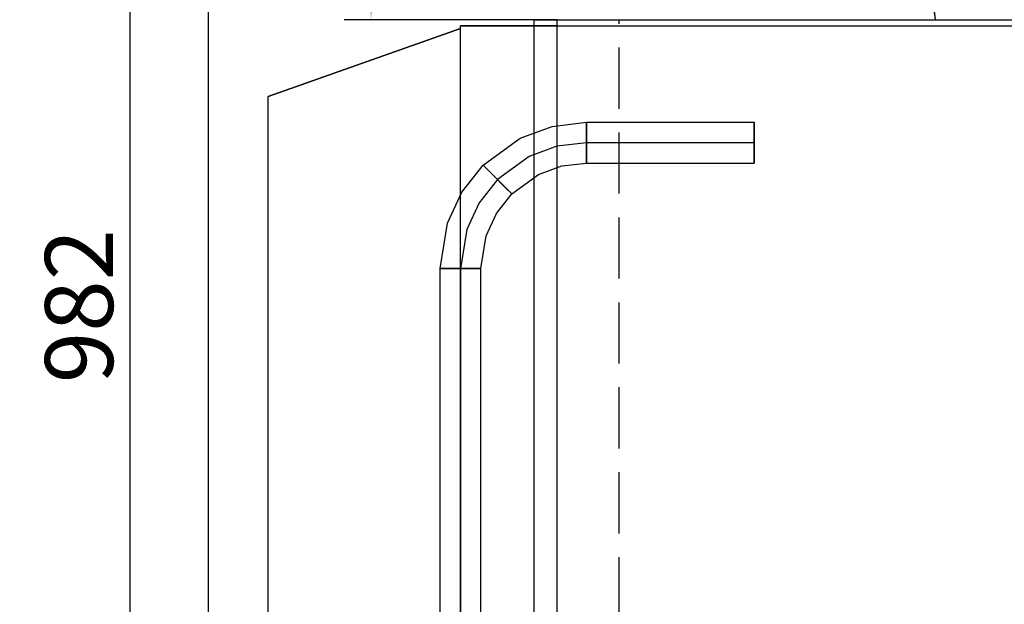
# Model space of a CAD drawing. Units: millimetres. Extents: x -10700 to 10325, y -3963 to 10887.
# Drawn here: x 5914 to 6638, y 6119 to 6549 of the extents above; entities that cross this region are included whole.
import ezdxf

# ---------------------------------------------------------------- set-up
doc = ezdxf.new("R2010")
doc.units = ezdxf.units.MM
doc.linetypes.add('gen3a', pattern=[3.125, 2.25, -0.875])
for name, color, linetype in [('0005', 7, 'Continuous'), ('AM_0', 7, 'Continuous'), ('AM_3', 1, 'gen3a'), ('DIMENSIONS', 3, 'Continuous')]:
    doc.layers.add(name, color=color, linetype=linetype)
doc.styles.add('ROMANS', font='romans.shx')
doc.dimstyles.new('ISO-20', dxfattribs={"dimscale": 20, "dimtxt": 2.5, "dimasz": 2.5, "dimexe": 1, "dimexo": 0, "dimtad": 1, "dimdec": 0, "dimdsep": 46, "dimtxsty": 'ROMANS', "dimcen": 2.5, "dimclrd": 256, "dimclre": 256, "dimclrt": 2, "dimadec": 0, "dimazin": 2, "dimtfac": 1, "dimtdec": 0, "dimtmove": 0, "dimatfit": 3, "dimfxl": 0, "dimtvp": 1, "dimtolj": 1, "dimarcsym": 0})

# ---------------------------------------------------------------- blocks, each defined once
blk = doc.blocks.new('PL_P')
at = {"layer": '0005', "color": 6, "extrusion": (1.83697e-16, 1, 0)}
for p, q in [((379, -102.5), (379, -896.5)), ((379, -102.5), (379, -896.5)), ((379, -102.5), (379, -896.5)), ((379, -102.5), (379, -896.5)), ((379, -107), (379, -892)), ((379, -107), (379, -892)), ((379, -107), (379, -892)), ((379, -107), (379, -892)), ((396, -102.5), (396, -896.5)), ((396, -102.5), (396, -896.5)), ((396, -102.5), (396, -896.5)), ((396, -102.5), (396, -896.5)), ((450, -107), (450, -892)), ((450, -107), (450, -892)), ((450, -107), (450, -892)), ((450, -107), (450, -892)), ((591.4214, -120), (591.4214, -840)), ((591.4214, -120), (591.4214, -840)), ((591.4214, -120), (591.4214, -840)), ((591.4214, -120), (591.4214, -840)), ((435, -188.5), (435, -713.5)), ((435, -188.5), (435, -713.5)), ((435, -188.5), (435, -713.5)), ((435, -188.5), (435, -713.5)), ((450, -713.5), (450, -188.5)), ((450, -713.5), (450, -188.5)), ((450, -713.5), (450, -188.5)), ((450, -713.5), (450, -188.5)), ((450, -713.5), (450, -188.5)), ((450, -713.5), (450, -188.5)), ((450, -713.5), (450, -188.5)), ((450, -713.5), (450, -188.5)), ((465, -188.5), (465, -713.5)), ((465, -188.5), (465, -713.5)), ((465, -188.5), (465, -713.5)), ((465, -188.5), (465, -713.5)), ((465, -188.5), (465, -713.5)), ((465, -188.5), (465, -713.5)), ((465, -188.5), (465, -713.5)), ((465, -188.5), (465, -713.5)), ((435, -713.5), (431.1957, -737.4835)), ((435, -713.5), (431.1957, -737.4835)), ((435, -713.5), (431.1957, -737.4835)), ((435, -713.5), (431.1957, -737.4835)), ((438.12, -713.5), (435, -713.5)), ((435, -713.5), (438.12, -713.5)), ((438.12, -713.5), (435, -713.5)), ((435, -713.5), (438.12, -713.5)), ((438.12, -713.5), (435, -713.5)), ((435, -713.5), (438.12, -713.5)), ((438.12, -713.5), (435, -713.5)), ((435, -713.5), (438.12, -713.5)), ((445.56, -713.5), (438.12, -713.5)), ((438.12, -713.5), (445.56, -713.5)), ((445.56, -713.5), (438.12, -713.5)), ((438.12, -713.5), (445.56, -713.5)), ((445.56, -713.5), (438.12, -713.5)), ((438.12, -713.5), (445.56, -713.5)), ((445.56, -713.5), (438.12, -713.5)), ((438.12, -713.5), (445.56, -713.5)), ((445.4593, -742.1255), (450, -713.5)), ((445.4593, -742.1255), (450, -713.5)), ((445.4593, -742.1255), (450, -713.5)), ((445.4593, -742.1255), (450, -713.5)), ((445.4594, -742.1255), (450, -713.5)), ((445.4594, -742.1255), (450, -713.5)), ((445.4594, -742.1255), (450, -713.5)), ((445.4594, -742.1255), (450, -713.5)), ((454.44, -713.5), (445.56, -713.5)), ((445.56, -713.5), (454.44, -713.5)), ((454.44, -713.5), (445.56, -713.5)), ((445.56, -713.5), (454.44, -713.5)), ((454.44, -713.5), (445.56, -713.5)), ((445.56, -713.5), (454.44, -713.5)), ((454.44, -713.5), (445.56, -713.5)), ((445.56, -713.5), (454.44, -713.5)), ((461.88, -713.5), (454.44, -713.5)), ((454.44, -713.5), (461.88, -713.5)), ((461.88, -713.5), (454.44, -713.5)), ((454.44, -713.5), (461.88, -713.5)), ((461.88, -713.5), (454.44, -713.5)), ((454.44, -713.5), (461.88, -713.5)), ((461.88, -713.5), (454.44, -713.5)), ((454.44, -713.5), (461.88, -713.5)), ((465, -713.5), (459.723, -746.7675)), ((465, -713.5), (459.723, -746.7675)), ((465, -713.5), (459.723, -746.7675)), ((465, -713.5), (459.723, -746.7675)), ((465, -713.5), (459.723, -746.7675)), ((465, -713.5), (459.723, -746.7675)), ((465, -713.5), (459.723, -746.7675)), ((465, -713.5), (459.723, -746.7675)), ((465, -713.5), (461.88, -713.5)), ((461.88, -713.5), (465, -713.5)), ((465, -713.5), (461.88, -713.5)), ((461.88, -713.5), (465, -713.5)), ((465, -713.5), (461.88, -713.5)), ((461.88, -713.5), (465, -713.5)), ((465, -713.5), (461.88, -713.5)), ((461.88, -713.5), (465, -713.5)), ((431.1957, -737.4835), (423.6133, -753.939)), ((431.1957, -737.4835), (423.6133, -753.939)), ((431.1957, -737.4835), (423.6133, -753.939)), ((431.1957, -737.4835), (423.6133, -753.939)), ((436.4095, -761.7659), (445.4593, -742.1255)), ((436.4095, -761.7659), (445.4594, -742.1255)), ((436.4095, -761.7659), (445.4593, -742.1255)), ((436.4095, -761.7659), (445.4594, -742.1255)), ((436.4095, -761.7659), (445.4593, -742.1255)), ((436.4095, -761.7659), (445.4594, -742.1255)), ((436.4095, -761.7659), (445.4593, -742.1255)), ((436.4095, -761.7659), (445.4594, -742.1255)), ((459.723, -746.7675), (449.2056, -769.5928)), ((459.723, -746.7675), (449.2056, -769.5928)), ((459.723, -746.7675), (449.2056, -769.5928)), ((459.723, -746.7675), (449.2056, -769.5928)), ((459.723, -746.7675), (449.2056, -769.5928)), ((459.723, -746.7675), (449.2056, -769.5928)), ((459.723, -746.7675), (449.2056, -769.5928)), ((459.723, -746.7675), (449.2056, -769.5928)), ((423.6133, -753.939), (412.3008, -768.3008)), ((423.6133, -753.939), (412.3008, -768.3008)), ((423.6133, -753.939), (412.3008, -768.3008)), ((423.6133, -753.939), (412.3008, -768.3008)), ((422.9074, -778.9073), (436.4095, -761.7659)), ((422.9074, -778.9074), (436.4095, -761.7659)), ((422.9074, -778.9073), (436.4095, -761.7659)), ((422.9074, -778.9074), (436.4095, -761.7659)), ((422.9074, -778.9073), (436.4095, -761.7659)), ((422.9074, -778.9074), (436.4095, -761.7659)), ((422.9074, -778.9073), (436.4095, -761.7659)), ((422.9074, -778.9074), (436.4095, -761.7659)), ((412.3008, -768.3008), (392.6518, -782.5696)), ((412.3008, -768.3008), (392.6518, -782.5696)), ((412.3008, -768.3008), (392.6518, -782.5696)), ((412.3008, -768.3008), (392.6518, -782.5696)), ((414.507, -770.507), (412.3008, -768.3008)), ((412.3008, -768.3008), (416.8828, -772.8828)), ((414.507, -770.507), (412.3008, -768.3008)), ((412.3008, -768.3008), (416.8828, -772.8828)), ((414.507, -770.507), (412.3008, -768.3008)), ((412.3008, -768.3008), (416.8828, -772.8828)), ((414.507, -770.507), (412.3008, -768.3008)), ((412.3008, -768.3008), (416.8828, -772.8828)), ((419.7678, -775.7678), (414.507, -770.507)), ((419.7678, -775.7678), (414.507, -770.507)), ((419.7678, -775.7678), (414.507, -770.507)), ((419.7678, -775.7678), (414.507, -770.507)), ((416.8828, -772.8828), (426.0469, -782.0469)), ((416.8828, -772.8828), (426.0469, -782.0469)), ((416.8828, -772.8828), (426.0469, -782.0469)), ((416.8828, -772.8828), (426.0469, -782.0469)), ((449.2056, -769.5928), (433.514, -789.514)), ((449.2056, -769.5928), (433.514, -789.514)), ((449.2056, -769.5928), (433.514, -789.514)), ((449.2056, -769.5928), (433.514, -789.514)), ((449.2056, -769.5928), (433.514, -789.514)), ((449.2056, -769.5928), (433.514, -789.514)), ((449.2056, -769.5928), (433.514, -789.514)), ((449.2056, -769.5928), (433.514, -789.514)), ((399.4554, -795.9379), (422.9074, -778.9073)), ((399.4554, -795.9379), (422.9074, -778.9073)), ((399.4554, -795.9379), (422.9074, -778.9073)), ((399.4554, -795.9379), (422.9074, -778.9073)), ((399.4554, -795.9379), (422.9074, -778.9074)), ((399.4554, -795.9379), (422.9074, -778.9074)), ((399.4554, -795.9379), (422.9074, -778.9074)), ((399.4554, -795.9379), (422.9074, -778.9074)), ((428.9319, -784.9319), (419.7678, -775.7678)), ((428.9319, -784.9319), (419.7678, -775.7678)), ((428.9319, -784.9319), (419.7678, -775.7678)), ((428.9319, -784.9319), (419.7678, -775.7678)), ((426.0469, -782.0469), (431.3078, -787.3078)), ((426.0469, -782.0469), (431.3078, -787.3078)), ((426.0469, -782.0469), (431.3078, -787.3078)), ((426.0469, -782.0469), (431.3078, -787.3078)), ((375.6545, -788.8439), (357.5, -791)), ((375.6545, -788.8439), (357.5, -791)), ((375.6545, -788.8439), (357.5, -791)), ((375.6545, -788.8439), (357.5, -791)), ((392.6518, -782.5696), (375.6545, -788.8439)), ((392.6518, -782.5696), (375.6545, -788.8439)), ((392.6518, -782.5696), (375.6545, -788.8439)), ((392.6518, -782.5696), (375.6545, -788.8439)), ((433.514, -789.514), (428.9319, -784.9319)), ((433.514, -789.514), (428.9319, -784.9319)), ((433.514, -789.514), (428.9319, -784.9319)), ((433.514, -789.514), (428.9319, -784.9319)), ((431.3078, -787.3078), (433.514, -789.514)), ((431.3078, -787.3078), (433.514, -789.514)), ((431.3078, -787.3078), (433.514, -789.514)), ((431.3078, -787.3078), (433.514, -789.514)), ((234, -794.12), (234, -791)), ((234, -791), (234, -797.48)), ((357.5, -791), (234, -791)), ((234, -794.12), (234, -791)), ((234, -791), (234, -797.48)), ((357.5, -791), (234, -791)), ((234, -794.12), (234, -791)), ((234, -791), (234, -797.48)), ((357.5, -791), (234, -791)), ((234, -794.12), (234, -791)), ((234, -791), (234, -797.48)), ((357.5, -791), (234, -791)), ((234, -801.56), (234, -794.12)), ((234, -801.56), (234, -794.12)), ((234, -801.56), (234, -794.12)), ((234, -801.56), (234, -794.12)), ((357.5, -794.12), (357.5, -791)), ((357.5, -791), (357.5, -794.12)), ((357.5, -794.12), (357.5, -791)), ((357.5, -791), (357.5, -794.12)), ((357.5, -794.12), (357.5, -791)), ((357.5, -791), (357.5, -794.12)), ((357.5, -794.12), (357.5, -791)), ((357.5, -791), (357.5, -794.12)), ((357.5, -801.56), (357.5, -794.12)), ((357.5, -794.12), (357.5, -801.56)), ((357.5, -801.56), (357.5, -794.12)), ((357.5, -794.12), (357.5, -801.56)), ((357.5, -801.56), (357.5, -794.12)), ((357.5, -794.12), (357.5, -801.56)), ((357.5, -801.56), (357.5, -794.12)), ((357.5, -794.12), (357.5, -801.56)), ((379.1682, -803.4266), (399.4554, -795.9379)), ((379.1682, -803.4266), (399.4554, -795.9379)), ((379.1682, -803.4266), (399.4554, -795.9379)), ((379.1682, -803.4266), (399.4554, -795.9379)), ((379.1682, -803.4266), (399.4554, -795.9379)), ((379.1682, -803.4266), (399.4554, -795.9379)), ((379.1682, -803.4266), (399.4554, -795.9379)), ((379.1682, -803.4266), (399.4554, -795.9379)), ((433.514, -789.514), (406.259, -809.3063)), ((433.514, -789.514), (406.259, -809.3063)), ((433.514, -789.514), (406.259, -809.3063)), ((433.514, -789.514), (406.259, -809.3063)), ((433.514, -789.514), (406.259, -809.3063)), ((433.514, -789.514), (406.259, -809.3063)), ((433.514, -789.514), (406.259, -809.3063)), ((433.514, -789.514), (406.259, -809.3063)), ((234, -797.48), (234, -810.44)), ((234, -797.48), (234, -810.44)), ((234, -797.48), (234, -810.44)), ((234, -797.48), (234, -810.44)), ((234, -814.52), (234, -801.56)), ((234, -814.52), (234, -801.56)), ((234, -814.52), (234, -801.56)), ((234, -814.52), (234, -801.56)), ((357.5, -810.44), (357.5, -801.56)), ((357.5, -801.56), (357.5, -810.44)), ((357.5, -810.44), (357.5, -801.56)), ((357.5, -801.56), (357.5, -810.44)), ((357.5, -810.44), (357.5, -801.56)), ((357.5, -801.56), (357.5, -810.44)), ((357.5, -810.44), (357.5, -801.56)), ((357.5, -801.56), (357.5, -810.44)), ((357.5, -806), (379.1682, -803.4266)), ((357.5, -806), (379.1682, -803.4266)), ((357.5, -806), (379.1682, -803.4266)), ((357.5, -806), (379.1682, -803.4266)), ((357.5, -806), (379.1682, -803.4266)), ((357.5, -806), (379.1682, -803.4266)), ((357.5, -806), (379.1682, -803.4266)), ((357.5, -806), (379.1682, -803.4266)), ((234, -806), (357.5, -806)), ((234, -806), (357.5, -806)), ((234, -806), (357.5, -806)), ((234, -806), (357.5, -806)), ((234, -806), (357.5, -806)), ((234, -806), (357.5, -806)), ((234, -806), (357.5, -806)), ((234, -806), (357.5, -806)), ((234, -810.44), (234, -817.88)), ((234, -810.44), (234, -817.88)), ((234, -810.44), (234, -817.88)), ((234, -810.44), (234, -817.88)), ((357.5, -817.88), (357.5, -810.44)), ((357.5, -810.44), (357.5, -817.88)), ((357.5, -817.88), (357.5, -810.44)), ((357.5, -810.44), (357.5, -817.88)), ((357.5, -817.88), (357.5, -810.44)), ((357.5, -810.44), (357.5, -817.88)), ((357.5, -817.88), (357.5, -810.44)), ((357.5, -810.44), (357.5, -817.88)), ((406.259, -809.3063), (382.682, -818.0093)), ((406.259, -809.3063), (382.682, -818.0093)), ((406.259, -809.3063), (382.682, -818.0093)), ((406.259, -809.3063), (382.682, -818.0093)), ((406.259, -809.3063), (382.682, -818.0093)), ((406.259, -809.3063), (382.682, -818.0093)), ((406.259, -809.3063), (382.682, -818.0093)), ((406.259, -809.3063), (382.682, -818.0093)), ((234, -821), (234, -814.52)), ((234, -821), (234, -814.52)), ((234, -821), (234, -814.52)), ((234, -821), (234, -814.52)), ((234, -817.88), (234, -821)), ((234, -817.88), (234, -821)), ((234, -817.88), (234, -821)), ((234, -817.88), (234, -821)), ((357.5, -821), (357.5, -817.88)), ((357.5, -817.88), (357.5, -821)), ((357.5, -821), (357.5, -817.88)), ((357.5, -817.88), (357.5, -821)), ((357.5, -821), (357.5, -817.88)), ((357.5, -817.88), (357.5, -821)), ((357.5, -821), (357.5, -817.88)), ((357.5, -817.88), (357.5, -821)), ((382.682, -818.0093), (357.5, -821)), ((382.682, -818.0093), (357.5, -821)), ((382.682, -818.0093), (357.5, -821)), ((382.682, -818.0093), (357.5, -821)), ((382.682, -818.0093), (357.5, -821)), ((382.682, -818.0093), (357.5, -821)), ((382.682, -818.0093), (357.5, -821)), ((382.682, -818.0093), (357.5, -821)), ((357.5, -821), (234, -821)), ((357.5, -821), (234, -821)), ((357.5, -821), (234, -821)), ((357.5, -821), (234, -821)), ((357.5, -821), (234, -821)), ((357.5, -821), (234, -821)), ((357.5, -821), (234, -821)), ((357.5, -821), (234, -821)), ((591.4214, -840), (450, -890)), ((450, -890), (591.4214, -840)), ((591.4214, -840), (450, -890)), ((450, -890), (591.4214, -840)), ((591.4214, -840), (450, -890)), ((450, -890), (591.4214, -840)), ((591.4214, -840), (450, -890)), ((450, -890), (591.4214, -840)), ((450, -892), (-450, -892)), ((450, -892), (-450, -892)), ((450, -892), (-450, -892)), ((450, -892), (-450, -892)), ((410, -892), (-410, -892)), ((410, -892), (-410, -892)), ((410, -892), (-410, -892)), ((410, -892), (-410, -892)), ((396, -896.5), (-396, -896.5)), ((396, -896.5), (-396, -896.5)), ((396, -896.5), (-396, -896.5)), ((396, -896.5), (-396, -896.5)), ((379, -892), (-379, -892)), ((379, -892), (-379, -892)), ((379, -892), (-379, -892)), ((379, -892), (-379, -892)), ((379, -896.5), (-379, -896.5)), ((379, -896.5), (-379, -896.5)), ((379, -896.5), (-379, -896.5)), ((379, -896.5), (-379, -896.5)), ((379, -892), (450, -892)), ((379, -892), (450, -892)), ((379, -892), (450, -892)), ((379, -892), (450, -892)), ((379, -896.5), (396, -896.5)), ((379, -896.5), (396, -896.5)), ((379, -896.5), (396, -896.5)), ((379, -896.5), (396, -896.5)), ((450, -892), (410, -892)), ((450, -892), (410, -892)), ((450, -892), (410, -892)), ((450, -892), (410, -892))]:
    blk.add_line(p, q, dxfattribs=at)
blk = doc.blocks.new('*D93')
at = {"layer": 'Defpoints', "color": 0}
for p in [(5995.21, 6829.93), (6535.81, 6829.93), (6620.37, 5847.48)]:
    blk.add_point(p, dxfattribs=at)
at = {"layer": 'DIMENSIONS', "lineweight": -2}
for p, q in [((6535.81, 6829.93), (5975.21, 6829.93)), ((5995.21, 5897.48), (5995.21, 6779.93)), ((6620.37, 5847.48), (5975.21, 5847.48))]:
    blk.add_line(p, q, dxfattribs=at)
at = {"layer": 'DIMENSIONS'}
for points in [[(5986.87, 6779.93), (6003.54, 6779.93), (5995.21, 6829.93)], [(5986.87, 5897.48), (6003.54, 5897.48), (5995.21, 5847.48)]]:
    blk.add_solid(points, dxfattribs=at)
at = {"layer": 'DIMENSIONS', "color": 2, "insert": (5957.71, 6338.71), "char_height": 50, "attachment_point": 5, "rotation": 90, "style": 'ROMANS'}
blk.add_mtext('\\A1;982', dxfattribs=at)
blk = doc.blocks.new('*D94')
at = {"layer": 'Defpoints', "color": 0}
for p in [(6172.63, 6829.93), (6565.58, 6829.93), (6292.36, 6549.43)]:
    blk.add_point(p, dxfattribs=at)
at = {"layer": 'DIMENSIONS', "lineweight": -2}
for p, q in [((6565.58, 6829.93), (6152.63, 6829.93)), ((6172.63, 6599.43), (6172.63, 6779.93)), ((6292.36, 6549.43), (6152.63, 6549.43))]:
    blk.add_line(p, q, dxfattribs=at)
at = {"layer": 'DIMENSIONS'}
for points in [[(6164.29, 6779.93), (6180.96, 6779.93), (6172.63, 6829.93)], [(6164.29, 6599.43), (6180.96, 6599.43), (6172.63, 6549.43)]]:
    blk.add_solid(points, dxfattribs=at)
at = {"layer": 'DIMENSIONS', "color": 2, "insert": (6135.13, 6689.68), "char_height": 50, "attachment_point": 5, "rotation": 90, "style": 'ROMANS'}
blk.add_mtext('\\A1;281', dxfattribs=at)

msp = doc.modelspace()

# ---------------------------------------------------------------- linework, layer by layer
at = {"layer": 'AM_0', "extrusion": (1, -1.22465e-16, 0)}
msp.add_line((6052.863, 5499.932), (6052.863, 6829.932), dxfattribs=at)
msp.add_line((6052.863, 5499.932), (6052.863, 6829.932), dxfattribs=at)
at = {"layer": 'AM_3', "ltscale": 20}
msp.add_line((6354.863, 5733.932), (6354.863, 6549.432), dxfattribs=at)

# ---------------------------------------------------------------- block references
at = {"rotation": 180}
msp.add_blockref('PL_P', (6688.359, 5652.932), dxfattribs=at)

# ---------------------------------------------------------------- dimensions: what is measured, and where the dimension line sits
at = {"layer": 'DIMENSIONS'}
for base, p1, p2, picture, middle in [((5995.207, 6829.932), (6620.366, 5847.483), (6535.812, 6829.932), '*D93', (5957.707, 6338.708)), ((6172.626437598, 6829.932041195), (6292.359470282, 6549.432041195), (6565.58151989, 6829.932041195), '*D94', (6135.126437598, 6689.682041195))]:
    dim = msp.add_linear_dim(base=base, p1=p1, p2=p2, angle=90, dimstyle='ISO-20', dxfattribs=at)
    dim.commit()
    dim.dimension.update_dxf_attribs({"geometry": picture, "text_midpoint": middle})

# ---------------------------------------------------------------- leaders
msp.add_leader([(6587.602, 6549.432), (6528.536, 7074.967), (5844.509, 7074.967)], dimstyle='ISO-20', override={"dimgap": 0.625, "dimtad": 0}, dxfattribs=at)

doc.saveas('drawing.dxf')
